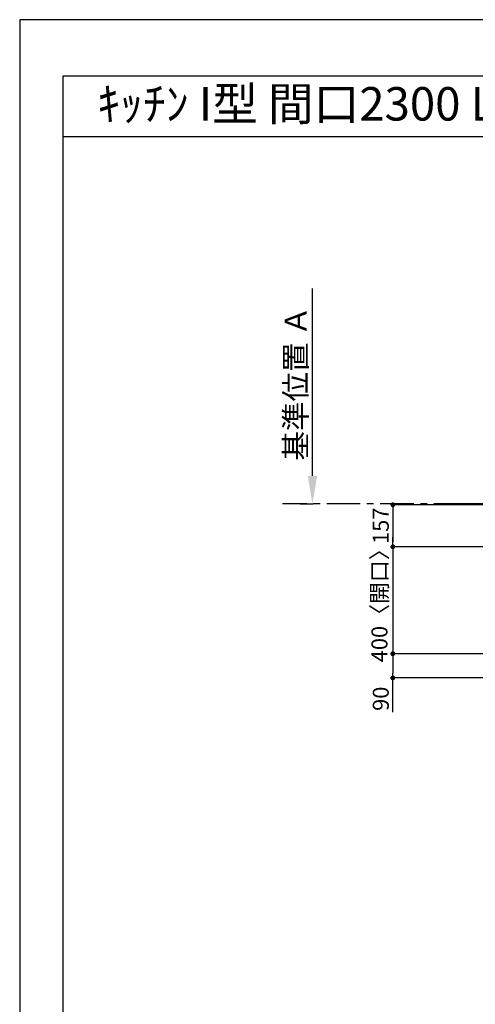
# Model space of a CAD drawing. Extents: x 0 to 26473, y -11045 to -2175.
# Drawn here: x 0 to 1704, y -5880 to -2200 of the extents above; entities that cross this region are included whole.
import ezdxf
from ezdxf.enums import TextEntityAlignment as Align

# ---------------------------------------------------------------- set-up
doc = ezdxf.new("R2010")
doc.units = 0
doc.header["$LTSCALE"] = 50
doc.header["$MEASUREMENT"] = 0
doc.linetypes.add('CENTER', pattern=[2, 1.25, -0.25, 0.25, -0.25])
doc.layers.get('0').update_dxf_attribs({"linetype": 'CONTINUOUS'})
doc.layers.get('DEFPOINTS').update_dxf_attribs({"color": 146, "linetype": 'CONTINUOUS'})
for name, color, linetype in [('111-壁仕上', 3, 'CONTINUOUS'), ('160-文字', 254, 'CONTINUOUS'), ('166-寸法B', 11, 'CONTINUOUS'), ('190-図面外枠', 5, 'CONTINUOUS')]:
    doc.layers.add(name, color=color, linetype=linetype)
doc.styles.add('KH001', font='txt')
doc.dimstyles.new('KH1xx030', dxfattribs={"dimscale": 30, "dimtxt": 2, "dimasz": 0.6, "dimexe": 0.3, "dimexo": 1.2, "dimgap": 0.5, "dimtad": 3, "dimdec": 1, "dimdsep": 46, "dimlunit": 6, "dimtxsty": 'KH001', "dimblk": 'DOT', "dimcen": 1, "dimdle": 1, "dimclrd": 256, "dimclre": 256, "dimclrt": 256, "dimadec": 0, "dimazin": 0, "dimtfac": 1, "dimtdec": 1, "dimtix": 1, "dimtmove": 2, "dimatfit": 3, "dimldrblk": 'CLOSEDBLANK', "dimfxl": 1, "dimtolj": 1, "dimtzin": 0, "dimlwd": -1, "dimlwe": -1, "dimarcsym": 0})

# ---------------------------------------------------------------- blocks, each defined once
blk = doc.blocks.new('A$C5D946DDC')
at = {"layer": '190-図面外枠'}
for p, q in [((271, 14349.3), (20519, 14349.3)), ((271, 350.7), (271, 14349.3))]:
    blk.add_line(p, q, dxfattribs=at)
at = {"layer": 'DEFPOINTS'}
blk.add_lwpolyline([(0, 0), (20790, 0), (20790, 14700), (0, 14700)], close=True, dxfattribs=at)
blk = doc.blocks.new('_Dot')
at = {"color": 0, "linetype": 'ByBlock', "lineweight": -2}
blk.add_line((-0.5, 0), (-1, 0), dxfattribs=at)
at = {"color": 0, "linetype": 'ByBlock', "const_width": 0.5}
blk.add_lwpolyline([(-0.25, 0, 1), (0.25, 0, 1)], format="xyb", close=True, dxfattribs=at)
blk = doc.blocks.new('*D37')
at = {"layer": '166-寸法B', "transparency": 16777216}
for p, q in [((1734.4, -4013.1), (1386.4, -4013.1)), ((1395.4, -4031.1), (1395.4, -4152.1)), ((1734.4, -4170.1), (1386.4, -4170.1))]:
    blk.add_line(p, q, dxfattribs=at)
at = {"layer": 'DEFPOINTS', "color": 0, "transparency": 16777216}
for p in [(1770.4, -4013.1), (1395.4, -4170.1), (1770.4, -4170.1)]:
    blk.add_point(p, dxfattribs=at)
at = {"layer": '166-寸法B', "transparency": 16777216, "xscale": 18, "yscale": 18, "zscale": 18}
for p, rotation in [((1395.4, -4013.1), 90), ((1395.4, -4170.1), 270)]:
    blk.add_blockref('_Dot', p, dxfattribs=dict(at, rotation=rotation))
at = {"layer": '166-寸法B', "transparency": 16777216, "insert": (1350.4, -4091.6), "char_height": 60, "attachment_point": 5, "rotation": 90, "style": 'KH001'}
blk.add_mtext('\\A1;157', dxfattribs=at)
blk = doc.blocks.new('_ClosedBlank')
at = {"color": 0, "linetype": 'ByBlock', "lineweight": -2}
for p, q in [((-1, 0.167), (0, 0)), ((-1, 0.167), (-1, -0.167)), ((0, 0), (-1, -0.167))]:
    blk.add_line(p, q, dxfattribs=at)
blk = doc.blocks.new('*D38')
at = {"layer": '166-寸法B', "transparency": 16777216}
for p, q in [((1395.4, -4152.1), (1395.4, -4134.1)), ((1734.4, -4170.1), (1386.4, -4170.1)), ((1395.4, -4170.1), (1395.4, -4570.1)), ((1734.4, -4570.1), (1386.4, -4570.1)), ((1395.4, -4588.1), (1395.4, -4606.1))]:
    blk.add_line(p, q, dxfattribs=at)
at = {"layer": 'DEFPOINTS', "color": 0, "transparency": 16777216}
for p in [(1770.4, -4170.1), (1395.4, -4570.1), (1770.4, -4570.1)]:
    blk.add_point(p, dxfattribs=at)
at = {"layer": '166-寸法B', "transparency": 16777216, "xscale": 18, "yscale": 18, "zscale": 18}
for p, rotation in [((1395.4, -4170.1), 270), ((1395.4, -4570.1), 90)]:
    blk.add_blockref('_Dot', p, dxfattribs=dict(at, rotation=rotation))
at = {"layer": '166-寸法B', "transparency": 16777216, "insert": (1345.4, -4370.1), "char_height": 60, "attachment_point": 5, "rotation": 90, "style": 'KH001'}
blk.add_mtext('\\A1;400〈開口〉', dxfattribs=at)
blk = doc.blocks.new('*D39')
at = {"layer": '166-寸法B', "transparency": 16777216}
for p, q in [((1734.4, -4570.1), (1386.4, -4570.1)), ((1395.4, -4588.1), (1395.4, -4642.1)), ((1734.4, -4660.1), (1386.4, -4660.1)), ((1395.4, -4788.5), (1395.4, -4660.1))]:
    blk.add_line(p, q, dxfattribs=at)
at = {"layer": 'DEFPOINTS', "color": 0, "transparency": 16777216}
for p in [(1770.4, -4570.1), (1395.4, -4660.1), (1770.4, -4660.1)]:
    blk.add_point(p, dxfattribs=at)
at = {"layer": '166-寸法B', "transparency": 16777216, "xscale": 18, "yscale": 18, "zscale": 18}
for p, rotation in [((1395.4, -4570.1), 90), ((1395.4, -4660.1), 270)]:
    blk.add_blockref('_Dot', p, dxfattribs=dict(at, rotation=rotation))
at = {"layer": '166-寸法B', "transparency": 16777216, "insert": (1350.4, -4738.1), "char_height": 60, "attachment_point": 5, "rotation": 90, "style": 'KH001'}
blk.add_mtext('\\A1;90', dxfattribs=at)
blk = doc.blocks.new('*D49')
at = {"layer": '166-寸法B', "transparency": 16777216}
for p, q in [((1094.8, -3905.1), (1094.8, -3204.7)), ((1048.4, -4010.1), (1097.8, -4010.1))]:
    blk.add_line(p, q, dxfattribs=at)
blk.add_solid([(1077.3, -3905.1), (1112.3, -3905.1), (1094.8, -4010.1)], dxfattribs=at)
at = {"layer": 'DEFPOINTS', "color": 0, "transparency": 16777216}
for p in [(809.1, -3213.7), (1094.8, -3213.7), (1018.4, -4010.1)]:
    blk.add_point(p, dxfattribs=at)
at = {"layer": '166-寸法B', "transparency": 16777216, "insert": (1032.3, -3559.4), "char_height": 81, "attachment_point": 5, "rotation": 90, "style": 'KH001'}
blk.add_mtext('\\A1;基準位置 Ａ', dxfattribs=at)
blk = doc.blocks.new('_None')

msp = doc.modelspace()

# ---------------------------------------------------------------- linework, layer by layer
at = {"layer": '111-壁仕上', "color": 253, "linetype": 'CENTER', "ltscale": 2}
msp.add_line((1673.43, -4010.06), (982.76, -4010.06), dxfattribs=at)
at = {"layer": '111-壁仕上', "ltscale": 2}
msp.add_line((4061.43, -4010.06), (1673.43, -4010.06), dxfattribs=at)
at = {"layer": '190-図面外枠'}
msp.add_lwpolyline([(162.58, -2636.44), (12311.4, -2636.44)], dxfattribs=at)

# ---------------------------------------------------------------- block references
at = {"layer": '190-図面外枠', "xscale": 0.6000000000058208, "yscale": 0.6000000000058208, "zscale": 0.6000000000058208}
msp.add_blockref('A$C5D946DDC', (0, -11020), dxfattribs=at)

# ---------------------------------------------------------------- texts
at = {"layer": '160-文字', "style": 'KH001'}
msp.add_text('ｷｯﾁﾝ I型 間口2300 L(左ｼﾝｸ) 背面+加熱機器側面壁 ｼﾙﾊﾞｰ塗装ﾚﾝｼﾞﾌｰﾄﾞ 横壁付け用 同時給排ﾀｲﾌﾟ ﾌﾟﾗﾝ図', height=125, dxfattribs=at).set_placement((290.82, -2514.44), align=Align.MIDDLE_LEFT)

# ---------------------------------------------------------------- dimensions: what is measured, and where the dimension line sits
at = {"layer": '166-寸法B'}
dim = msp.add_linear_dim(base=(1094.77, -3213.72), p1=(1018.45, -4010.06), p2=(809.06, -3213.72), angle=270, text='基準位置 Ａ', dimstyle='KH1xx030', override={"dimtxt": 2.7, "dimasz": 3.5, "dimexe": 0.1, "dimexo": 1, "dimblk2": 'None', "dimsah": 1, "dimdle": 0.3, "dimse2": 1}, dxfattribs=at)
dim.commit()
dim.dimension.update_dxf_attribs({"geometry": '*D49', "text_midpoint": (1032.28, -3559.39)})
dim = msp.add_linear_dim(base=(1395.43, -4170.06), p1=(1770.43, -4013.06), p2=(1770.43, -4170.06), angle=90, dimstyle='KH1xx030', dxfattribs=at)
dim.commit()
dim.dimension.update_dxf_attribs({"geometry": '*D37', "text_midpoint": (1350.43, -4091.56)})
dim = msp.add_linear_dim(base=(1395.43, -4570.06), p1=(1770.43, -4170.06), p2=(1770.43, -4570.06), angle=90, text='<>〈開口〉', dimstyle='KH1xx030', dxfattribs=at)
dim.commit()
dim.dimension.update_dxf_attribs({"geometry": '*D38', "text_midpoint": (1345.41, -4370.06)})
dim = msp.add_linear_dim(base=(1395.43, -4660.06), p1=(1770.43, -4570.06), p2=(1770.43, -4660.06), angle=90, dimstyle='KH1xx030', override={"dimtmove": 1}, dxfattribs=at)
dim.commit()
dim.dimension.update_dxf_attribs({"geometry": '*D39', "text_midpoint": (1379.62, -4738.06), "dimtype": 128})

doc.saveas('drawing.dxf')
